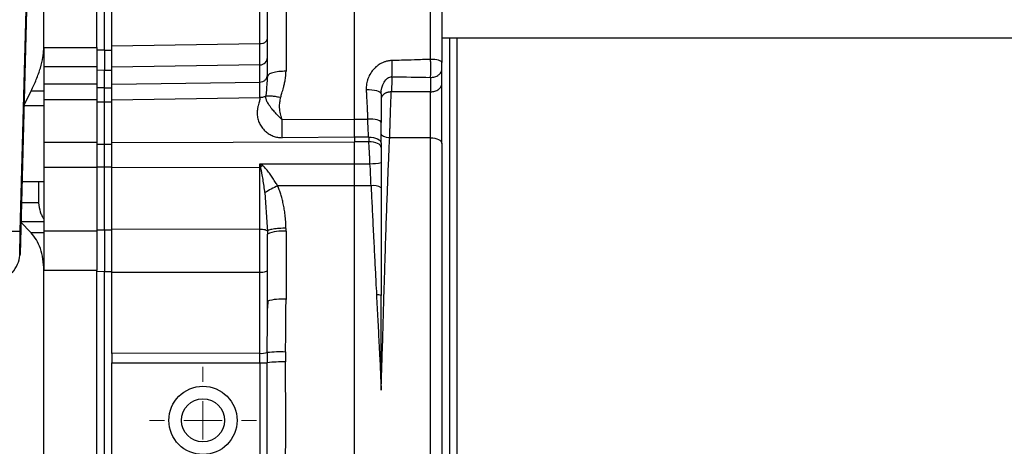
# Model space of a CAD drawing. Units: millimetres. Extents: x 17171 to 20338, y -738 to 2012.
# Drawn here: x 19280 to 19410, y -312 to -256 of the extents above; entities that cross this region are included whole.
import ezdxf

# ---------------------------------------------------------------- set-up
doc = ezdxf.new("R2010")
doc.units = ezdxf.units.MM

# ---------------------------------------------------------------- blocks, each defined once
blk = doc.blocks.new('SW_CENTERMARKSYMBOL_151')
at = {"color": 0, "linetype": 'Continuous', "lineweight": 0}
for p, q in [((0, 5.08), (0, 7.04)), ((0, 0), (0, 2.54)), ((-5.08, 0), (-7.04, 0)), ((0, 0), (-2.54, 0)), ((0, 0), (0, -2.54)), ((0, 0), (2.54, 0)), ((5.08, 0), (7.04, 0)), ((0, -5.08), (0, -7.04))]:
    blk.add_line(p, q, dxfattribs=at)

msp = doc.modelspace()

# ---------------------------------------------------------------- linework, layer by layer
at = {"color": 8, "linetype": 'Continuous', "lineweight": 25}
for p, q in [((19311.59, -259.25), (19311.59, -237.59)), ((19312.25, -278.9), (19312.54, -283.45)), ((19282.39, -280.26), (19280.14, -280.26)), ((19280.02, -282.7), (19283.07, -282.7))]:
    msp.add_line(p, q, dxfattribs=at)
at = {"color": 7, "linetype": 'Continuous', "lineweight": 25}
for p, q in [((19279.91, -287.04), (19281.15, -238.78)), ((19281.23, -238.78), (19279.96, -287.03)), ((19279.98, -283.99), (19281.16, -238.78)), ((19283.07, -259.75), (19283.07, -238.65)), ((19290.07, -259.75), (19290.07, -237.93)), ((19291.07, -260.08), (19291.07, -238.42)), ((19292.07, -259.56), (19292.07, -237.93)), ((19315.03, -252.04), (19315.03, -262.89)), ((19324.07, -269.2), (19324.07, -251.98)), ((19334.1, -261.32), (19334.1, -252.04)), ((19292.07, -259.56), (19311.59, -259.25)), ((19335.57, -258.49), (19464.77, -258.49)), ((19336.57, -258.49), (19336.57, -359.38)), ((19337.57, -258.49), (19337.57, -359.38)), ((19283.07, -259.75), (19290.07, -259.75)), ((19283.07, -259.75), (19283.07, -262.31)), ((19290.07, -259.75), (19290.07, -262.31)), ((19290.07, -260.07), (19291.07, -260.08)), ((19291.07, -260.08), (19291.07, -262.78)), ((19291.07, -260.09), (19292.07, -260.09)), ((19290.07, -262.31), (19283.07, -262.31)), ((19283.07, -262.31), (19283.07, -264.59)), ((19290.07, -262.31), (19290.07, -264.59)), ((19311.59, -262.05), (19292.07, -262.36)), ((19311.59, -264.31), (19311.59, -262.05)), ((19291.07, -262.78), (19290.07, -262.76)), ((19291.07, -265.05), (19291.07, -262.78)), ((19292.07, -262.79), (19291.07, -262.79)), ((19292.07, -264.59), (19292.07, -262.36)), ((19312.57, -263.56), (19312.55, -263.8)), ((19312.61, -263.43), (19312.56, -263.81)), ((19312.65, -263.45), (19312.57, -263.56)), ((19335.57, -264.54), (19335.57, -262.64)), ((19290.07, -264.59), (19283.07, -264.59)), ((19283.07, -264.59), (19283.07, -266.66)), ((19290.07, -264.59), (19290.07, -266.66)), ((19292.07, -264.59), (19311.59, -264.31)), ((19334.1, -263.7), (19334.1, -265.6)), ((19280.48, -267.36), (19281.41, -265.47)), ((19281.41, -265.47), (19283.07, -265.47)), ((19290.07, -265.03), (19291.07, -265.05)), ((19291.07, -266.92), (19291.07, -265.05)), ((19291.07, -265.07), (19292.07, -265.07)), ((19334.1, -265.6), (19328.91, -265.62)), ((19283.07, -267.43), (19280.48, -267.43)), ((19290.07, -266.66), (19283.07, -266.66)), ((19283.07, -266.66), (19283.07, -272.27)), ((19290.07, -266.66), (19290.07, -272.27)), ((19290.07, -266.91), (19291.07, -266.92)), ((19291.07, -272.5), (19291.07, -266.92)), ((19291.07, -266.93), (19292.07, -266.93)), ((19292.07, -266.66), (19311.59, -266.37)), ((19292.07, -272.27), (19292.07, -266.66)), ((19314.5, -269.26), (19324.07, -269.2)), ((19324.07, -269.2), (19325.8, -269.21)), ((19283.07, -272.27), (19283.07, -275.59)), ((19290.07, -272.27), (19283.07, -272.27)), ((19290.07, -272.27), (19290.07, -275.59)), ((19290.07, -272.49), (19291.07, -272.5)), ((19291.07, -275.49), (19291.07, -272.5)), ((19291.07, -272.5), (19292.07, -272.5)), ((19292.07, -272.27), (19324.07, -272.2)), ((19324.07, -271.59), (19314.5, -271.65)), ((19324.07, -271.59), (19324.07, -272.2)), ((19325.92, -271.6), (19324.07, -271.59)), ((19325.96, -272.2), (19324.07, -272.2)), ((19334.1, -271.66), (19328.7, -271.67)), ((19334.1, -346.2), (19334.1, -271.66)), ((19311.59, -275.1), (19324.07, -275.08)), ((19324.07, -275.08), (19326.1, -275.08)), ((19290.07, -275.59), (19283.07, -275.59)), ((19283.07, -275.59), (19283.07, -283.94)), ((19290.07, -275.5), (19291.07, -275.49)), ((19290.07, -275.59), (19290.07, -283.94)), ((19291.07, -283.79), (19291.07, -275.49)), ((19291.07, -275.49), (19292.07, -275.49)), ((19292.07, -275.59), (19311.59, -275.53)), ((19292.07, -283.68), (19292.07, -275.59)), ((19311.59, -283.7), (19311.59, -275.53)), ((19280.21, -277.43), (19283.07, -277.43)), ((19282.39, -277.43), (19282.39, -280.26)), ((19324.07, -278.02), (19313.92, -278.02)), ((19324.07, -365.88), (19324.07, -278.02)), ((19326.25, -278.02), (19324.07, -278.02)), ((19281.41, -284.22), (19280.02, -282.73)), ((19283.07, -284.22), (19281.41, -284.22)), ((19283.07, -283.94), (19290.07, -283.94)), ((19283.07, -283.94), (19283.07, -289.18)), ((19290.07, -283.8), (19291.07, -283.79)), ((19290.07, -283.94), (19290.07, -289.18)), ((19291.07, -283.79), (19291.07, -289.32)), ((19291.07, -283.79), (19292.07, -283.79)), ((19292.07, -283.68), (19311.59, -283.7)), ((19312.54, -283.45), (19312.57, -283.98)), ((19315.03, -284), (19315.03, -292.98)), ((19279.96, -287.03), (19279.9, -287.18)), ((19283.07, -377.87), (19283.07, -289.18)), ((19290.07, -289.18), (19283.07, -289.18)), ((19290.07, -377.87), (19290.07, -289.18)), ((19291.07, -289.32), (19290.07, -289.31)), ((19291.07, -377.4), (19291.07, -289.32)), ((19292.07, -289.32), (19291.07, -289.32)), ((19311.59, -289.43), (19292.07, -289.44)), ((19292.07, -300.1), (19292.07, -289.44)), ((19312.61, -293.17), (19312.57, -294.15)), ((19311.59, -300.08), (19292.07, -300.1)), ((19292.07, -301.34), (19311.59, -301.32)), ((19292.07, -316.52), (19292.07, -301.34)), ((19311.59, -301.32), (19312.55, -301.32)), ((19311.59, -301.32), (19311.59, -316.54))]:
    msp.add_line(p, q, dxfattribs=at)
at = {"color": 7, "linetype": 'Continuous', "lineweight": 25, "flags": 128}
for points in [[(19327.57, -265.87), (19327.53, -265.76), (19327.42, -265.66), (19327.24, -265.56), (19327, -265.49), (19326.7, -265.42), (19326.36, -265.38), (19325.99, -265.36), (19325.61, -265.36)], [(19327.57, -269.63), (19327.54, -269.54), (19327.44, -269.45), (19327.27, -269.37), (19327.05, -269.31), (19326.78, -269.26), (19326.48, -269.22), (19326.15, -269.21), (19325.8, -269.21)], [(19328.7, -271.67), (19328.48, -271.65), (19328.27, -271.61), (19328.07, -271.56), (19327.9, -271.48), (19327.76, -271.4), (19327.66, -271.3), (19327.59, -271.2), (19327.57, -271.09)], [(19325.92, -271.6), (19326.25, -271.6), (19326.56, -271.64), (19326.84, -271.71), (19327.09, -271.8), (19327.29, -271.92), (19327.45, -272.07), (19327.54, -272.22), (19327.57, -272.38)], [(19327.57, -272.96), (19327.54, -272.8), (19327.45, -272.65), (19327.3, -272.51), (19327.1, -272.4), (19326.86, -272.31), (19326.58, -272.24), (19326.27, -272.21), (19325.96, -272.2)], [(19334.1, -271.66), (19334.38, -271.68), (19334.66, -271.72), (19334.92, -271.79), (19335.14, -271.89), (19335.32, -272), (19335.46, -272.13), (19335.54, -272.27), (19335.57, -272.42)]]:
    msp.add_lwpolyline(points, dxfattribs=at)
at = {"color": 7, "linetype": 'Continuous', "lineweight": 25}
for radius in [4.5, 2.85]:
    msp.add_circle((19304.07, -308.93), radius, dxfattribs=at)
for centre, radius, start, end in [((19326.05, -268.26), 6.83, 270.4182, 282.8365), ((19318.45, -288.54), 11.46, 113.2579, 122.7132), ((19326.63, -279.66), 1.69, 56.1019, 103.1666), ((19314.43, -288.48), 4.52, 82.457, 114.3402), ((19314.42, -299.72), 6.78, 84.9064, 105.8892), ((19327.16, -293.48), 1.11, 68.2366, 100.5857), ((19311.76, -297.07), 3.02, 266.6873, 285.1625), ((19314.27, -317.34), 17.44, 87.7276, 95.6513), ((19314.7, -321.65), 20.44, 89.2936, 96.0507)]:
    msp.add_arc(centre, radius, start, end, dxfattribs=at)
for points, knots in [([(19312.57, -263.56), (19312.57, -263.16), (19312.57, -262.36), (19312.57, -261.16), (19312.57, -259.97), (19312.57, -258.78), (19312.57, -257.59), (19312.57, -256.4), (19312.57, -255.22), (19312.57, -254.04), (19312.57, -253.26), (19312.57, -252.86)], [0, 0, 0, 0, 0.111139, 0.222257, 0.33336, 0.444454, 0.555546, 0.66664, 0.777743, 0.888861, 1, 1, 1, 1]), ([(19292.07, -262.36), (19292.07, -262.26), (19292.07, -262.12), (19292.07, -261.77), (19292.07, -261.57), (19292.07, -261.09), (19292.07, -260.82), (19292.07, -260.23), (19292.07, -259.91), (19292.07, -259.56)], [0, 0, 0, 0, 0.25, 0.25, 0.5, 0.5, 0.75, 0.75, 1, 1, 1, 1]), ([(19311.59, -259.25), (19311.7, -259.25), (19311.83, -259.24), (19312.07, -259.17), (19312.19, -259.11), (19312.38, -258.98), (19312.45, -258.9), (19312.55, -258.73), (19312.57, -258.64), (19312.57, -258.56)], [0, 0, 0, 0, 0.25, 0.25, 0.5, 0.5, 0.75, 0.75, 1, 1, 1, 1]), ([(19311.59, -262.05), (19311.59, -261.84), (19311.59, -261.49), (19311.59, -260.55), (19311.59, -259.95), (19311.59, -259.25)], [0, 0, 0, 0, 0.5, 0.5, 1, 1, 1, 1]), ([(19281.41, -265.47), (19281.66, -264.97), (19281.89, -264.48), (19282.19, -263.73), (19282.29, -263.47), (19282.47, -262.97), (19282.55, -262.72), (19282.77, -261.98), (19282.88, -261.51), (19282.99, -260.82), (19283.02, -260.59), (19283.06, -260.16), (19283.07, -259.95), (19283.07, -259.75)], [0, 0, 0, 0, 0.25, 0.25, 0.375, 0.375, 0.5, 0.5, 0.75, 0.75, 0.875, 0.875, 1, 1, 1, 1]), ([(19311.59, -262.05), (19311.85, -262.05), (19312.1, -261.94), (19312.47, -261.58), (19312.57, -261.33), (19312.57, -261.08)], [0, 0, 0, 0, 0.5, 0.5, 1, 1, 1, 1]), ([(19329, -261.49), (19328.94, -261.49), (19328.82, -261.49), (19328.64, -261.51), (19328.46, -261.54), (19328.28, -261.58), (19328.11, -261.63), (19327.93, -261.69), (19327.61, -261.82), (19327.15, -262.08), (19326.61, -262.55), (19326.17, -263.13), (19325.89, -263.7), (19325.73, -264.19), (19325.65, -264.57), (19325.6, -264.96), (19325.6, -265.23), (19325.61, -265.36)], [0, 0, 0, 0, 0.031388, 0.062579, 0.093679, 0.124791, 0.156021, 0.187472, 0.219245, 0.337589, 0.458392, 0.588529, 0.721322, 0.790521, 0.860044, 0.930051, 1, 1, 1, 1]), ([(19334.1, -261.32), (19333.39, -261.34), (19332.11, -261.39), (19330.41, -261.45), (19329.42, -261.47), (19329, -261.49)], [0, 0, 0, 0, 0.414436, 0.755487, 1, 1, 1, 1]), ([(19329, -263.62), (19329.01, -263.49), (19329.01, -263.34), (19329.02, -263.01), (19329.02, -262.82), (19329.02, -262.44), (19329.02, -262.24), (19329.01, -261.85), (19329.01, -261.66), (19329, -261.49)], [0, 0, 0, 0, 0.25, 0.25, 0.5, 0.5, 0.75, 0.75, 1, 1, 1, 1]), ([(19334.1, -263.7), (19334.1, -263.67), (19334.1, -263.59), (19334.1, -263.48), (19334.11, -263.36), (19334.11, -263.24), (19334.11, -263.11), (19334.11, -262.98), (19334.11, -262.85), (19334.11, -262.72), (19334.11, -262.56), (19334.11, -262.35), (19334.11, -262.1), (19334.11, -261.84), (19334.1, -261.57), (19334.1, -261.4), (19334.1, -261.32)], [0, 0, 0, 0, 0.057561, 0.114919, 0.171939, 0.22849, 0.284448, 0.339691, 0.394109, 0.447597, 0.500061, 0.595528, 0.693903, 0.794575, 0.896855, 1, 1, 1, 1]), ([(19335.57, -261.73), (19335.57, -261.62), (19335.42, -261.52), (19334.86, -261.36), (19334.49, -261.32), (19334.1, -261.32)], [0, 0, 0, 0, 0.5, 0.5, 1, 1, 1, 1]), ([(19335.57, -262.64), (19335.57, -262.52), (19335.57, -262.38), (19335.57, -262.06), (19335.57, -261.89), (19335.57, -261.73)], [0, 0, 0, 0, 0.5, 0.5, 1, 1, 1, 1]), ([(19311.59, -264.31), (19311.7, -264.31), (19311.83, -264.29), (19312.07, -264.19), (19312.19, -264.12), (19312.38, -263.94), (19312.45, -263.82), (19312.55, -263.59), (19312.57, -263.47), (19312.57, -263.36)], [0, 0, 0, 0, 0.25, 0.25, 0.5, 0.5, 0.75, 0.75, 1, 1, 1, 1]), ([(19314.34, -266.33), (19314.36, -266.24), (19314.41, -266.05), (19314.49, -265.75), (19314.59, -265.41), (19314.7, -265.01), (19314.82, -264.54), (19314.91, -264.09), (19314.98, -263.67), (19315.02, -263.29), (19315.02, -263.02), (19315.03, -262.89)], [0, 0, 0, 0, 0.076971, 0.165763, 0.267186, 0.374314, 0.523156, 0.675313, 0.767449, 0.887407, 1, 1, 1, 1]), ([(19327.57, -265.87), (19327.57, -265.32), (19327.7, -264.77), (19328.09, -264.12), (19328.24, -263.94), (19328.6, -263.69), (19328.81, -263.62), (19329, -263.62)], [0, 0, 0, 0, 0.5, 0.5, 0.75, 0.75, 1, 1, 1, 1]), ([(19334.1, -263.7), (19334.27, -263.7), (19334.46, -263.67), (19334.82, -263.57), (19335, -263.49), (19335.28, -263.28), (19335.4, -263.16), (19335.54, -262.9), (19335.57, -262.76), (19335.57, -262.64)], [0, 0, 0, 0, 0.25, 0.25, 0.5, 0.5, 0.75, 0.75, 1, 1, 1, 1]), ([(19292.07, -266.66), (19292.07, -266.42), (19292.07, -266.19), (19292.07, -265.77), (19292.07, -265.57), (19292.07, -265.22), (19292.07, -265.07), (19292.07, -264.8), (19292.07, -264.68), (19292.07, -264.59)], [0, 0, 0, 0, 0.25, 0.25, 0.5, 0.5, 0.75, 0.75, 1, 1, 1, 1]), ([(19311.59, -266.37), (19311.59, -266.31), (19311.59, -266.18), (19311.59, -266), (19311.59, -265.83), (19311.59, -265.66), (19311.59, -265.49), (19311.59, -265.34), (19311.59, -265.19), (19311.59, -265.04), (19311.59, -264.91), (19311.59, -264.79), (19311.59, -264.67), (19311.59, -264.57), (19311.59, -264.47), (19311.59, -264.38), (19311.59, -264.34), (19311.59, -264.31)], [0, 0, 0, 0, 0.065375, 0.131223, 0.197481, 0.264085, 0.33097, 0.398068, 0.465308, 0.532622, 0.599939, 0.667188, 0.734299, 0.801203, 0.867831, 0.934118, 1, 1, 1, 1]), ([(19334.1, -265.6), (19334.29, -265.6), (19334.48, -265.57), (19334.84, -265.46), (19335, -265.38), (19335.28, -265.19), (19335.38, -265.07), (19335.53, -264.82), (19335.57, -264.68), (19335.57, -264.54)], [0, 0, 0, 0, 0.25, 0.25, 0.5, 0.5, 0.75, 0.75, 1, 1, 1, 1]), ([(19335.57, -272.42), (19335.57, -272.35), (19335.57, -272.21), (19335.57, -271.99), (19335.57, -271.77), (19335.57, -271.54), (19335.57, -271.31), (19335.57, -271.08), (19335.57, -270.85), (19335.57, -270.61), (19335.57, -270.37), (19335.57, -270.13), (19335.57, -269.89), (19335.57, -269.65), (19335.57, -269.4), (19335.57, -269.16), (19335.57, -268.92), (19335.57, -268.67), (19335.57, -268.43), (19335.57, -268.19), (19335.57, -267.95), (19335.57, -267.71), (19335.57, -267.47), (19335.57, -267.24), (19335.57, -267), (19335.57, -266.77), (19335.57, -266.55), (19335.57, -266.33), (19335.57, -266.11), (19335.57, -265.9), (19335.57, -265.69), (19335.57, -265.48), (19335.57, -265.28), (19335.57, -265.09), (19335.57, -264.9), (19335.57, -264.72), (19335.57, -264.6), (19335.57, -264.54)], [0, 0, 0, 0, 0.028537, 0.057097, 0.085672, 0.114255, 0.14284, 0.17142, 0.199989, 0.228551, 0.257107, 0.285661, 0.314214, 0.34277, 0.371329, 0.39989, 0.428454, 0.45702, 0.485589, 0.51416, 0.542734, 0.571309, 0.599884, 0.62846, 0.657034, 0.685608, 0.714184, 0.742761, 0.771342, 0.799928, 0.828519, 0.857116, 0.885713, 0.914306, 0.942889, 0.971455, 1, 1, 1, 1]), ([(19312.37, -266.15), (19312.57, -266.12), (19312.85, -266.12), (19313.36, -266.16), (19313.55, -266.19), (19313.94, -266.25), (19314.14, -266.28), (19314.34, -266.33)], [0, 0, 0, 0, 0.5, 0.5, 0.75, 0.75, 1, 1, 1, 1]), ([(19314.5, -269.26), (19314.44, -269.22), (19314.33, -269.12), (19314.18, -268.97), (19314.03, -268.82), (19313.98, -268.76), (19313.86, -268.63), (19313.8, -268.56), (19313.66, -268.41), (19313.59, -268.33), (19313.45, -268.17), (19313.31, -268.01), (19313.16, -267.84), (19313.01, -267.65), (19312.94, -267.55), (19312.74, -267.27), (19312.63, -267.1), (19312.49, -266.81), (19312.39, -266.56), (19312.37, -266.3), (19312.37, -266.15)], [0, 0, 0, 0, 0.125, 0.25, 0.25, 0.3125, 0.3125, 0.375, 0.375, 0.4375, 0.4375, 0.5, 0.5625, 0.5625, 0.625, 0.625, 0.75, 0.75, 0.875, 1, 1, 1, 1]), ([(19325.61, -265.36), (19325.61, -265.53), (19325.63, -265.9), (19325.66, -266.51), (19325.7, -267.28), (19325.74, -268.03), (19325.78, -268.7), (19325.79, -269.05), (19325.8, -269.21)], [0, 0, 0, 0, 0.13265, 0.291462, 0.476441, 0.732377, 0.870959, 1, 1, 1, 1]), ([(19327.54, -265.79), (19327.55, -265.73), (19327.56, -265.62), (19327.58, -265.51), (19327.6, -265.46)], [0, 0, 0, 0, 0.504451, 1, 1, 1, 1]), ([(19328.91, -265.62), (19328.87, -265.62), (19328.8, -265.62), (19328.68, -265.63), (19328.56, -265.65), (19328.44, -265.67), (19328.33, -265.7), (19328.21, -265.75), (19328.11, -265.8), (19328.01, -265.86), (19327.92, -265.92), (19327.83, -266), (19327.76, -266.07), (19327.7, -266.16), (19327.65, -266.24), (19327.61, -266.33), (19327.59, -266.41), (19327.57, -266.5), (19327.57, -266.56), (19327.57, -266.58)], [0, 0, 0, 0, 0.05396, 0.109605, 0.166797, 0.225368, 0.285117, 0.345816, 0.407211, 0.469032, 0.530995, 0.592815, 0.654209, 0.714905, 0.774651, 0.833218, 0.890406, 0.946046, 1, 1, 1, 1]), ([(19327.57, -265.87), (19327.57, -266.09), (19327.57, -266.69), (19327.57, -267.65), (19327.57, -268.68), (19327.57, -269.34), (19327.57, -269.63)], [0, 0, 0, 0, 0.176625, 0.476292, 0.771124, 1, 1, 1, 1]), ([(19328.7, -271.67), (19328.7, -271.6), (19328.71, -271.47), (19328.71, -271.27), (19328.72, -271.06), (19328.73, -270.86), (19328.73, -270.66), (19328.74, -270.47), (19328.74, -270.28), (19328.75, -270.1), (19328.76, -269.92), (19328.76, -269.75), (19328.77, -269.59), (19328.77, -269.43), (19328.78, -269.29), (19328.78, -269.15), (19328.78, -269.02), (19328.79, -268.9), (19328.79, -268.79), (19328.8, -268.69), (19328.8, -268.6), (19328.81, -268.38), (19328.82, -268.02), (19328.83, -267.55), (19328.85, -267.1), (19328.87, -266.68), (19328.88, -266.29), (19328.9, -265.94), (19328.91, -265.72), (19328.91, -265.62)], [0, 0, 0, 0, 0.035406, 0.070049, 0.103851, 0.136739, 0.168645, 0.199506, 0.229268, 0.257878, 0.285294, 0.311476, 0.336392, 0.360011, 0.382311, 0.403271, 0.422876, 0.441113, 0.457973, 0.473447, 0.487532, 0.500222, 0.575662, 0.650262, 0.723681, 0.795612, 0.865786, 0.933976, 1, 1, 1, 1]), ([(19334.1, -271.66), (19334.1, -271.19), (19334.1, -270.67), (19334.1, -269.6), (19334.1, -269.04), (19334.1, -267.96), (19334.1, -267.43), (19334.1, -266.44), (19334.1, -265.99), (19334.1, -265.6)], [0, 0, 0, 0, 0.25, 0.25, 0.5, 0.5, 0.75, 0.75, 1, 1, 1, 1]), ([(19311.59, -266.37), (19311.59, -266.39), (19311.59, -266.44), (19311.58, -266.52), (19311.57, -266.61), (19311.54, -266.72), (19311.5, -266.89), (19311.43, -267.13), (19311.34, -267.47), (19311.25, -267.89), (19311.21, -268.42), (19311.26, -269), (19311.43, -269.6), (19311.68, -270.07), (19311.93, -270.41), (19312.19, -270.71), (19312.56, -271.03), (19312.97, -271.28), (19313.33, -271.44), (19313.61, -271.53), (19313.9, -271.6), (19314.19, -271.64), (19314.39, -271.65), (19314.5, -271.65)], [0, 0, 0, 0, 0.011103, 0.02276, 0.034999, 0.051816, 0.071736, 0.112677, 0.161885, 0.227673, 0.300735, 0.393175, 0.482674, 0.570922, 0.6149, 0.65816, 0.735609, 0.810099, 0.848828, 0.886772, 0.924335, 0.961939, 1, 1, 1, 1]), ([(19314.5, -269.26), (19314.46, -269.12), (19314.39, -268.87), (19314.25, -268.35), (19314.18, -267.84), (19314.18, -267.33), (19314.21, -266.99), (19314.27, -266.65), (19314.31, -266.44), (19314.34, -266.33)], [0, 0, 0, 0, 0.144254, 0.262048, 0.540604, 0.657325, 0.780399, 0.884894, 1, 1, 1, 1]), ([(19324.07, -271.59), (19324.07, -271.49), (19324.07, -271.3), (19324.07, -271.01), (19324.07, -270.72), (19324.07, -270.42), (19324.07, -270.12), (19324.07, -269.82), (19324.07, -269.51), (19324.07, -269.31), (19324.07, -269.2)], [0, 0, 0, 0, 0.124777, 0.249745, 0.37484, 0.5, 0.625159, 0.750255, 0.875223, 1, 1, 1, 1]), ([(19327.57, -272.38), (19327.57, -272.29), (19327.57, -272.11), (19327.57, -271.82), (19327.57, -271.53), (19327.57, -271.23), (19327.57, -270.93), (19327.57, -270.61), (19327.57, -270.29), (19327.57, -269.96), (19327.57, -269.74), (19327.57, -269.63)], [0, 0, 0, 0, 0.105826, 0.212981, 0.321457, 0.431249, 0.54236, 0.654791, 0.768543, 0.883615, 1, 1, 1, 1]), ([(19292.07, -275.59), (19292.07, -275.31), (19292.07, -275.03), (19292.07, -274.46), (19292.07, -274.17), (19292.07, -273.61), (19292.07, -273.33), (19292.07, -272.79), (19292.07, -272.53), (19292.07, -272.27)], [0, 0, 0, 0, 0.25, 0.25, 0.5, 0.5, 0.75, 0.75, 1, 1, 1, 1]), ([(19324.07, -275.08), (19324.07, -275.01), (19324.07, -274.86), (19324.07, -274.63), (19324.07, -274.4), (19324.07, -274.18), (19324.07, -273.95), (19324.07, -273.72), (19324.07, -273.49), (19324.07, -273.27), (19324.07, -273.05), (19324.07, -272.83), (19324.07, -272.61), (19324.07, -272.4), (19324.07, -272.27), (19324.07, -272.2)], [0, 0, 0, 0, 0.075592, 0.151694, 0.228231, 0.305126, 0.382302, 0.459677, 0.53717, 0.614698, 0.692179, 0.769531, 0.846672, 0.923521, 1, 1, 1, 1]), ([(19326.1, -275.08), (19326.1, -275.01), (19326.09, -274.84), (19326.08, -274.52), (19326.06, -274.09), (19326.03, -273.63), (19326.01, -273.19), (19325.99, -272.82), (19325.97, -272.49), (19325.96, -272.3), (19325.96, -272.2)], [0, 0, 0, 0, 0.07178, 0.178838, 0.32166, 0.500336, 0.646943, 0.77919, 0.896874, 1, 1, 1, 1]), ([(19327.57, -304.95), (19327.57, -304.86), (19327.58, -304.68), (19327.59, -304.32), (19327.61, -303.7), (19327.65, -302.45), (19327.73, -299.93), (19327.84, -296.33), (19327.94, -292.75), (19328.03, -289.9), (19328.12, -286.98), (19328.23, -283.49), (19328.35, -280.18), (19328.44, -277.82), (19328.5, -276.19), (19328.57, -274.62), (19328.63, -273.12), (19328.68, -272.15), (19328.7, -271.67)], [0, 0, 0, 0, 0.007644, 0.015289, 0.030585, 0.061214, 0.122753, 0.246791, 0.372315, 0.435094, 0.497704, 0.63244, 0.74919, 0.802432, 0.854134, 0.904296, 0.952918, 1, 1, 1, 1]), ([(19335.57, -272.42), (19335.57, -283.5), (19335.57, -296.1), (19335.57, -321.76), (19335.57, -334.37), (19335.57, -345.45)], [0, 0, 0, 0, 0.5, 0.5, 1, 1, 1, 1]), ([(19327.57, -272.96), (19327.57, -273.25), (19327.57, -273.57), (19327.57, -274.23), (19327.57, -274.57), (19327.57, -274.91)], [0, 0, 0, 0, 0.5, 0.5, 1, 1, 1, 1]), ([(19311.59, -275.1), (19311.6, -275.17), (19311.62, -275.24), (19311.64, -275.39), (19311.66, -275.46), (19311.67, -275.53)], [0, 0, 0, 0, 0.5, 0.5, 1, 1, 1, 1]), ([(19313.92, -278.02), (19313.88, -277.94), (19313.79, -277.79), (19313.64, -277.54), (19313.47, -277.27), (19313.24, -276.91), (19312.99, -276.55), (19312.66, -276.1), (19312.39, -275.75), (19312.13, -275.48), (19312, -275.37), (19311.93, -275.31), (19311.89, -275.29), (19311.87, -275.28)], [0, 0, 0, 0, 0.074479, 0.15856, 0.252287, 0.355722, 0.534924, 0.631496, 0.835603, 0.9217, 0.961874, 0.98174, 1, 1, 1, 1]), ([(19324.07, -278.02), (19324.07, -277.92), (19324.07, -277.7), (19324.07, -277.37), (19324.07, -277.05), (19324.07, -276.72), (19324.07, -276.39), (19324.07, -276.06), (19324.07, -275.73), (19324.07, -275.41), (19324.07, -275.19), (19324.07, -275.08)], [0, 0, 0, 0, 0.11146, 0.222974, 0.334481, 0.44592, 0.557231, 0.668354, 0.779229, 0.889796, 1, 1, 1, 1]), ([(19327.57, -274.91), (19327.57, -275.05), (19327.57, -275.31), (19327.57, -275.7), (19327.57, -276.09), (19327.57, -276.46), (19327.57, -276.84), (19327.57, -277.2), (19327.57, -277.56), (19327.57, -277.92), (19327.57, -278.15), (19327.57, -278.26)], [0, 0, 0, 0, 0.11796, 0.233975, 0.348137, 0.460544, 0.571299, 0.680508, 0.788283, 0.89474, 1, 1, 1, 1]), ([(19312.25, -278.9), (19312.18, -278.33), (19312.09, -277.75), (19311.95, -276.89), (19311.9, -276.61), (19311.82, -276.19), (19311.8, -276.05), (19311.75, -275.84), (19311.74, -275.78), (19311.71, -275.65), (19311.69, -275.59), (19311.67, -275.53)], [0, 0, 0, 0, 0.5, 0.5, 0.75, 0.75, 0.875, 0.875, 0.9375, 0.9375, 1, 1, 1, 1]), ([(19315.02, -283.58), (19315.02, -283.43), (19315.01, -283.13), (19314.98, -282.69), (19314.95, -282.25), (19314.89, -281.71), (19314.8, -281.08), (19314.67, -280.38), (19314.51, -279.72), (19314.34, -279.12), (19314.15, -278.55), (19314, -278.19), (19313.92, -278.02)], [0, 0, 0, 0, 0.077611, 0.154891, 0.231884, 0.308635, 0.440306, 0.568609, 0.684408, 0.794723, 0.899819, 1, 1, 1, 1]), ([(19326.25, -278.02), (19326.27, -278.45), (19326.3, -279.32), (19326.37, -280.68), (19326.44, -282.13), (19326.51, -283.66), (19326.59, -285.19), (19326.67, -286.7), (19326.76, -288.49), (19326.86, -290.38), (19326.93, -291.8), (19326.96, -292.39)], [0, 0, 0, 0, 0.088932, 0.183833, 0.284704, 0.391546, 0.504357, 0.60501, 0.70549, 0.876903, 1, 1, 1, 1]), ([(19327.57, -278.26), (19327.57, -278.77), (19327.57, -279.76), (19327.57, -281.25), (19327.57, -282.71), (19327.57, -284.16), (19327.57, -285.59), (19327.57, -287), (19327.57, -288.39), (19327.57, -289.76), (19327.57, -291.11), (19327.57, -292.01), (19327.57, -292.45)], [0, 0, 0, 0, 0.106642, 0.211792, 0.315457, 0.417641, 0.518351, 0.617592, 0.71537, 0.811693, 0.906567, 1, 1, 1, 1]), ([(19282.39, -280.26), (19282.42, -280.68), (19282.5, -281.07), (19282.67, -281.59), (19282.74, -281.76), (19282.89, -282.07), (19282.98, -282.21), (19283.07, -282.35)], [0, 0, 0, 0, 0.5, 0.5, 0.75, 0.75, 1, 1, 1, 1]), ([(19273.07, -283.99), (19273.97, -283.99), (19274.87, -283.99), (19276.54, -283.99), (19277.31, -283.99), (19278.59, -283.99), (19279.1, -283.99), (19279.79, -283.99), (19279.98, -283.99), (19279.98, -283.99)], [0, 0, 0, 0, 0.25, 0.25, 0.5, 0.5, 0.75, 0.75, 1, 1, 1, 1]), ([(19279.9, -287.18), (19279.9, -287.02), (19279.91, -286.81), (19279.92, -286.35), (19279.92, -286.09), (19279.95, -285.26), (19279.96, -284.63), (19279.98, -283.99)], [0, 0, 0, 0, 0.25, 0.25, 0.5, 0.5, 1, 1, 1, 1]), ([(19283.07, -289.18), (19283.07, -288.65), (19283.03, -288.14), (19282.88, -287.17), (19282.77, -286.7), (19282.48, -285.86), (19282.3, -285.48), (19281.89, -284.79), (19281.66, -284.49), (19281.41, -284.22)], [0, 0, 0, 0, 0.25, 0.25, 0.5, 0.5, 0.75, 0.75, 1, 1, 1, 1]), ([(19292.07, -289.44), (19292.07, -288.97), (19292.07, -288.49), (19292.07, -287.52), (19292.07, -287.04), (19292.07, -286.06), (19292.07, -285.58), (19292.07, -284.62), (19292.07, -284.15), (19292.07, -283.68)], [0, 0, 0, 0, 0.25, 0.25, 0.5, 0.5, 0.75, 0.75, 1, 1, 1, 1]), ([(19311.59, -283.7), (19311.7, -283.7), (19311.82, -283.7), (19312.05, -283.73), (19312.17, -283.75), (19312.36, -283.81), (19312.43, -283.84), (19312.54, -283.91), (19312.56, -283.95), (19312.57, -283.98)], [0, 0, 0, 0, 0.25, 0.25, 0.5, 0.5, 0.75, 0.75, 1, 1, 1, 1]), ([(19311.59, -289.43), (19311.59, -288.5), (19311.59, -287.53), (19311.59, -285.59), (19311.59, -284.62), (19311.59, -283.7)], [0, 0, 0, 0, 0.5, 0.5, 1, 1, 1, 1]), ([(19315.02, -283.58), (19314.74, -283.58), (19314.43, -283.6), (19313.84, -283.65), (19313.56, -283.68), (19313.09, -283.76), (19312.9, -283.8), (19312.65, -283.89), (19312.58, -283.94), (19312.57, -283.98)], [0, 0, 0, 0, 0.25, 0.25, 0.5, 0.5, 0.75, 0.75, 1, 1, 1, 1]), ([(19312.57, -293.21), (19312.57, -292.79), (19312.57, -291.94), (19312.57, -290.68), (19312.57, -289.41), (19312.57, -288.15), (19312.57, -286.88), (19312.57, -285.62), (19312.57, -284.78), (19312.57, -284.36)], [0, 0, 0, 0, 0.1428773, 0.2857345, 0.4285795, 0.5714205, 0.7142655, 0.8571227, 1, 1, 1, 1]), ([(19315.03, -284), (19315.03, -283.93), (19315.03, -283.79), (19315.02, -283.65), (19315.02, -283.58)], [0, 0, 0, 0, 0.487601, 1, 1, 1, 1]), ([(19312.57, -289.16), (19312.57, -289.19), (19312.55, -289.22), (19312.45, -289.29), (19312.38, -289.32), (19312.19, -289.38), (19312.07, -289.4), (19311.83, -289.42), (19311.7, -289.43), (19311.59, -289.43)], [0, 0, 0, 0, 0.25, 0.25, 0.5, 0.5, 0.75, 0.75, 1, 1, 1, 1]), ([(19314.96, -299.91), (19314.97, -299.47), (19314.98, -298.66), (19314.99, -297.59), (19315.01, -296.29), (19315.02, -294.78), (19315.02, -293.55), (19315.03, -292.98)], [0, 0, 0, 0, 0.192015, 0.3472897, 0.465824, 0.7518901, 1, 1, 1, 1]), ([(19326.96, -292.39), (19326.97, -292.74), (19327.01, -293.43), (19327.06, -294.48), (19327.13, -295.71), (19327.2, -297.11), (19327.29, -298.73), (19327.37, -300.3), (19327.45, -301.85), (19327.51, -303.36), (19327.55, -304.4), (19327.57, -304.94)], [0, 0, 0, 0, 0.082361, 0.166111, 0.251249, 0.376621, 0.501509, 0.639864, 0.751226, 0.872372, 1, 1, 1, 1]), ([(19327.57, -304.94), (19327.58, -302.84), (19327.58, -300.75), (19327.58, -296.59), (19327.57, -294.51), (19327.57, -292.45)], [0, 0, 0, 0, 0.5, 0.5, 1, 1, 1, 1]), ([(19312.55, -299.98), (19312.55, -300.09), (19312.55, -300.32), (19312.55, -300.65), (19312.55, -300.99), (19312.55, -301.21), (19312.55, -301.32)], [0, 0, 0, 0, 0.249995, 0.500155, 0.750238, 1, 1, 1, 1]), ([(19314.96, -316.65), (19314.96, -316.23), (19314.97, -315.37), (19314.97, -314.08), (19314.98, -312.79), (19314.98, -311.51), (19314.99, -310.22), (19314.99, -308.93), (19314.99, -307.65), (19314.98, -306.36), (19314.98, -305.07), (19314.97, -303.78), (19314.97, -302.5), (19314.96, -301.64), (19314.96, -301.21)], [0, 0, 0, 0, 0.083347, 0.166687, 0.250022, 0.333351, 0.416678, 0.500003, 0.583327, 0.666653, 0.749982, 0.833315, 0.916654, 1, 1, 1, 1]), ([(19312.55, -316.54), (19312.56, -314.01), (19312.56, -311.47), (19312.56, -306.4), (19312.56, -303.86), (19312.55, -301.32)], [0, 0, 0, 0, 0.5, 0.5, 1, 1, 1, 1])]:
    msp.add_open_spline(points, degree=3, knots=knots, dxfattribs=at)
for points in [[(19335.57, -252.54), (19335.57, -255.58), (19335.57, -258.63), (19335.57, -261.73)], [(19329, -263.62), (19328.98, -264.29), (19328.95, -264.95), (19328.91, -265.62)], [(19329, -263.62), (19330.7, -263.64), (19332.4, -263.67), (19334.1, -263.7)], [(19312.37, -266.15), (19312.28, -266.22), (19312.04, -266.33), (19311.74, -266.37), (19311.59, -266.37)], [(19314.5, -271.65), (19314.5, -270.89), (19314.5, -270.09), (19314.5, -269.26)], [(19325.92, -271.6), (19325.88, -270.84), (19325.84, -270.04), (19325.8, -269.21)], [(19325.92, -271.6), (19325.94, -271.8), (19325.95, -272), (19325.96, -272.2)], [(19327.57, -272.38), (19327.57, -272.58), (19327.57, -272.77), (19327.57, -272.96)], [(19311.59, -275.53), (19311.59, -275.39), (19311.59, -275.25), (19311.59, -275.1)], [(19311.59, -275.1), (19311.69, -275.16), (19311.78, -275.22), (19311.87, -275.28)], [(19311.87, -275.28), (19311.81, -275.36), (19311.74, -275.45), (19311.67, -275.53)], [(19326.25, -278.02), (19326.2, -277.05), (19326.17, -276.06), (19326.1, -275.08)], [(19311.59, -275.53), (19311.61, -275.53), (19311.64, -275.53), (19311.67, -275.53)], [(19312.57, -283.98), (19312.57, -284.11), (19312.57, -284.23), (19312.57, -284.36)], [(19278.89, -289.48), (19279.51, -288.75), (19279.87, -287.94), (19279.9, -287.18)], [(19311.59, -300.08), (19311.59, -296.48), (19311.59, -292.92), (19311.59, -289.43)], [(19312.55, -299.98), (19312.56, -297.7), (19312.57, -295.44), (19312.57, -293.21)], [(19314.96, -299.91), (19314.95, -300.35), (19314.95, -300.78), (19314.96, -301.21)], [(19292.07, -300.1), (19292.07, -300.51), (19292.07, -300.93), (19292.07, -301.34)], [(19311.59, -301.32), (19311.59, -300.91), (19311.59, -300.49), (19311.59, -300.08)]]:
    msp.add_open_spline(points, degree=3, dxfattribs=at)
at = {"color": 8, "linetype": 'Continuous', "lineweight": 25}
for points, knots in [([(19315.03, -262.89), (19314.7, -262.9), (19314.05, -262.92), (19313.25, -263.08), (19312.74, -263.26), (19312.68, -263.4), (19312.65, -263.45)], [0, 0, 0, 0, 0.280784, 0.561569, 0.842352, 1, 1, 1, 1]), ([(19312.55, -263.8), (19312.54, -264.07), (19312.49, -264.76), (19312.42, -265.62), (19312.37, -266.15)], [0, 0, 0, 0, 0.3809132, 1, 1, 1, 1])]:
    msp.add_open_spline(points, degree=3, knots=knots, dxfattribs=at)

# ---------------------------------------------------------------- block references
at = {"color": 7, "linetype": 'Continuous', "lineweight": 0}
msp.add_blockref('SW_CENTERMARKSYMBOL_151', (19304.07, -308.93), dxfattribs=at)

doc.saveas('drawing.dxf')
